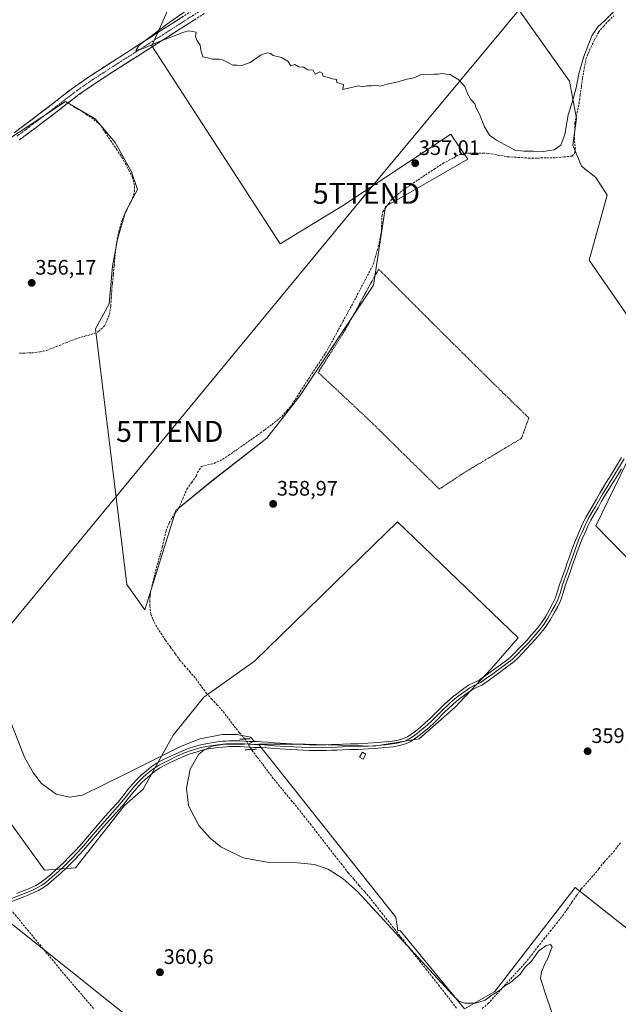
# Model space of a CAD drawing. Units: metres. Extents: x 601593 to 605075, y 4662082 to 4664445.
# Drawn here: x 603810 to 604096, y 4663209 to 4663679 of the extents above; entities that cross this region are included whole.
import ezdxf
from ezdxf.enums import TextEntityAlignment as Align

# ---------------------------------------------------------------- set-up
doc = ezdxf.new("R2010")
doc.units = ezdxf.units.M
doc.header["$MEASUREMENT"] = 0
for name, pattern in [('TRAZO_Y_PUNTO', [1, 0.5, -0.25, 0, -0.25]), ('TRAZOS', [0.75, 0.5, -0.25]), ('TRAZOS2', [0.375, 0.25, -0.125]), ('TRAZOSX2', [1.5, 1, -0.5])]:
    doc.linetypes.add(name, pattern=pattern)
doc.layers.get('0').update_dxf_attribs({"lineweight": 5})
for name, color, linetype, lineweight in [('Camino', 19, 'TRAZOSX2', 0), ('Camino Cxs', 19, 'Continuous', 0), ('Camino eje', 19, 'TRAZO_Y_PUNTO', 0), ('Carátula', 7, 'Continuous', 5), ('Corriente artificial lineal', 5, 'TRAZOSX2', 13), ('Corriente artificial lineal oculto', 135, 'TRAZO_Y_PUNTO', 13), ('Cultivos herbáceos CxS', 92, 'Continuous', 0), ('Cultivos leñosos CxS', 92, 'Continuous', 0), ('Curva de nivel normal', 36, 'Continuous', 0), ('Edificación ligera', 1, 'Continuous', 0), ('Edificación ligera Cxs', 1, 'Continuous', 0), ('Layer 0', 7, 'Continuous', 0), ('Puente lineal', 2, 'TRAZOS2', 0), ('Punto de cota en terreno', 7, 'Continuous', 0), ('Rótulo de punto de cota en terreno', 19, 'Continuous', 0), ('Tendido', 6, 'Continuous', 0), ('Torre de tendido puntual', 7, 'Continuous', 0), ('Valla', 19, 'TRAZOS', 0)]:
    doc.layers.add(name, color=color, linetype=linetype, lineweight=lineweight)
doc.styles.add('Arial', font='txt', dxfattribs={"height": 0.2})

# ---------------------------------------------------------------- blocks, each defined once
blk = doc.blocks.new('*U151')
at = {"layer": 'Cultivos herbáceos CxS', "color": 92, "linetype": 'Continuous', "lineweight": 0}
for points in [[(604126.2931, 4663224.1251, 359.7157), (604075.3353, 4663264.3895, 359.8271), (604037.0211, 4663214.7695, 360.1148), (604036.9591, 4663214.6891, 360.1172), (604022.4893, 4663206.5107, 360.2996), (603991.8035, 4663243.8313, 359.9231), (603990.6023, 4663243.6535, 359.996), (603989.7061, 4663250.2265, 359.8713), (603924.0367, 4663332.7583, 359.9414), (603946.4117, 4663332.7581, 359.6005), (603979.2215, 4663331.8947, 359.55), (604000.8073, 4663335.3481, 359.5307), (604017.9765, 4663350.5483, 359.5378), (604035.3443, 4663369.0217, 359.1885), (604048.1033, 4663383.5529, 359.1077), (603990.4461, 4663438.9603, 359.0061), (603979.1935, 4663427.9927, 359.0807), (603922.2355, 4663372.4765, 359.2767), (603898.0595, 4663355.2079, 359.86), (603883.3815, 4663337.0759, 360.0001), (603869.0571, 4663311.4059, 360.3079), (603860.0845, 4663303.4851, 360.443), (603836.7033, 4663273.7109, 360.5937), (603821.8241, 4663272.6481, 360.8186), (603771.8721, 4663341.7663, 360.3907)], [(603764.9101, 4663595.3433, 355.7394), (603831.8653, 4663639.5651, 356.0211), (603846.0063, 4663631.2719, 355.7463), (603855.5609, 4663620.0303, 355.8499), (603863.4299, 4663605.9787, 356.1971), (603866.2407, 4663597.5477, 356.3967), (603860.6199, 4663586.8685, 356.6494), (603856.6853, 4663573.9409, 356.8523), (603854.4371, 4663561.0135, 357.092), (603852.7511, 4663543.0273, 357.4772), (603846.2685, 4663531.0437, 357.4397), (603861.1731, 4663409.0973, 359.3995), (603869.8503, 4663396.8741, 359.5487), (603884.6471, 4663444.3265, 359.4785), (603901.8305, 4663458.4485, 359.4204), (603928.1033, 4663478.9385, 359.1943), (603943.7807, 4663499.0859, 358.8855), (603978.9895, 4663551.9439, 358.2301), (603984.8071, 4663589.5423, 357.7734), (604024.0925, 4663612.1463, 355.9689), (604017.0643, 4663622.3387, 355.9363), (604015.9033, 4663624.0223, 355.9274), (603964.2165, 4663589.8069, 357.8129), (603934.3691, 4663571.6075, 358.2772), (603873.2181, 4663666.2469, 355.1559), (603881.2717, 4663684.3595, 355.2456)], [(604000.1953, 4663751.5159, 352.9585), (604072.5597, 4663649.3523, 354.881), (604075.9651, 4663631.4739, 356.1285), (604074.2625, 4663618.7035, 355.8022), (604078.4283, 4663608.7119, 355.7145), (604085.2425, 4663603.3915, 356.1319), (604090.5775, 4663594.8505, 356.2222), (604082.0415, 4663563.8913, 356.694), (604122.5875, 4663505.1751, 357.7245), (604108.3823, 4663484.8529, 358.5221), (604085.1975, 4663437.0205, 358.8511), (604143.4203, 4663377.3189, 359.0686), (604165.9077, 4663373.8295, 358.8726), (604192.6815, 4663380.7565, 358.782), (604208.9707, 4663385.7503, 358.944), (604225.3857, 4663391.7763, 358.7152), (604264.8785, 4663429.6664, 358.1421), (604285.2446, 4663398.7754, 358.3625), (604298.467, 4663378.7199, 358.4318), (604331.6741, 4663342.0057, 358.5196), (604378.3757, 4663288.5591, 358.4968), (604412.1659, 4663242.7264, 358.7751), (604425.2259, 4663221.3335, 358.9282), (604426.5358, 4663181.3047, 359.4366)]]:
    blk.add_polyline3d(points, dxfattribs=at)
blk = doc.blocks.new('*U186')
at = {"layer": 'Curva de nivel normal', "color": 36, "linetype": 'Continuous', "lineweight": 0}
blk.add_polyline3d([(604065.15, 4663201.97, 360), (604061.74, 4663211.79, 360), (604058.8, 4663220.89, 360), (604059.25, 4663224.13, 360), (604060.97, 4663228.23, 360), (604062.26, 4663230.54, 360), (604063.06, 4663232.87, 360), (604064.3, 4663236.01, 360), (604063.62, 4663237.18, 360), (604061.45, 4663236.73, 360), (604057.9, 4663234.03, 360), (604054.47, 4663229.22, 360), (604051.47, 4663226.35, 360), (604049.01, 4663223.07, 360), (604044.45, 4663219.08, 360), (604041.78, 4663217.4, 360), (604039.24, 4663215.27, 360), (604035.12, 4663212.68, 360), (604032.29, 4663210.62, 360), (604027.69, 4663209.22, 360), (604022.64, 4663209.13, 360), (604019.78, 4663210.2, 360), (604016.72, 4663213.14, 360), (603971.39, 4663262.44, 360), (603964.52, 4663268.54, 360), (603957.31, 4663273.16, 360), (603950.77, 4663275.38, 360), (603942.8, 4663276.18, 360), (603928.28, 4663276.42, 360), (603916.75, 4663278.62, 360), (603906.09, 4663283.82, 360), (603900.94, 4663287.91, 360), (603895.64, 4663293.94, 360), (603890.66, 4663303.59, 360), (603889.77, 4663311.8, 360), (603891.5, 4663320.95, 360), (603895.42, 4663327.81, 360), (603898.2, 4663330.19, 360), (603901.95, 4663331.91, 360), (603906.83, 4663332.74, 360), (603917.48, 4663332.8, 360), (603919.45, 4663333.01, 360), (603922, 4663334.19, 360), (603920.23, 4663336.15, 360), (603913.89, 4663337.43, 360), (603906.7, 4663337.38, 360), (603896.31, 4663335.37, 360), (603886.85, 4663331.78, 360), (603860.07, 4663318.3, 360), (603840.02, 4663308.45, 360), (603834.03, 4663307.56, 360), (603827.46, 4663308.9, 360), (603820.48, 4663314.04, 360), (603816.63, 4663319.01, 360), (603812.36, 4663326.65, 360), (603804.16, 4663347.31, 360)], dxfattribs=at)
blk = doc.blocks.new('5PATER')
at = {"layer": 'Carátula', "linetype": 'Continuous', "lineweight": 5}
h = blk.add_hatch(color=250, dxfattribs=at)
edge = h.paths.add_edge_path()
edge.add_ellipse((0, 0.01), major_axis=(-1.33, -1.34), ratio=0.999422, start_angle=0, end_angle=360)
blk = doc.blocks.new('5TTEND')
blk.add_text('5TTEND', height=10).set_placement((0, 0), align=Align.MIDDLE_CENTER)

msp = doc.modelspace()

# ---------------------------------------------------------------- linework, layer by layer
at = {"layer": 'Camino', "color": 19, "linetype": 'TRAZOSX2', "lineweight": 0}
for points in [[(603807.42, 4663624.7), (603823.14, 4663636.52), (603829.55, 4663641.51), (603835.99, 4663646.46), (603843.32, 4663651.54), (603850.81, 4663656.39), (603861.13, 4663662.99), (603871.46, 4663669.59), (603883.66, 4663677.36), (603895.85, 4663685.13)], [(603898.14, 4663681.56), (603885.94, 4663673.78), (603873.75, 4663666.01), (603863.42, 4663659.42), (603853.11, 4663652.82), (603845.69, 4663648.02), (603838.5, 4663643.03), (603832.15, 4663638.15), (603825.72, 4663633.15), (603817.83, 4663627.22), (603809.99, 4663621.32)]]:
    msp.add_lwpolyline(points, dxfattribs=at)
at = {"layer": 'Camino Cxs', "color": 19, "linetype": 'Continuous', "lineweight": 0}
for points in [[(603807.42, 4663624.7, 355.64), (603811.35, 4663627.66, 355.69), (603815.28, 4663630.61, 355.77), (603819.21, 4663633.57, 355.81), (603823.14, 4663636.52, 355.88), (603826.35, 4663639.02, 355.92), (603829.55, 4663641.51, 355.93), (603832.77, 4663643.99, 355.91), (603835.99, 4663646.46, 355.87), (603839.66, 4663649, 355.69), (603843.32, 4663651.54, 355.58), (603847.07, 4663653.97, 355.44), (603850.81, 4663656.39, 355.41), (603854.25, 4663658.59, 355.28), (603857.69, 4663660.79, 355.31), (603861.13, 4663662.99, 355.1), (603864.57, 4663665.19, 355.16), (603868.02, 4663667.39, 355.14), (603871.46, 4663669.59, 354.99), (603875.53, 4663672.18, 354.88), (603879.59, 4663674.77, 354.81), (603883.66, 4663677.36, 354.74), (603887.72, 4663679.95, 354.76)], [(603894.07, 4663678.97, 354.63), (603890.01, 4663676.37, 354.69), (603885.94, 4663673.78, 354.78), (603881.88, 4663671.19, 354.85), (603877.81, 4663668.6, 354.92), (603873.75, 4663666.01, 355.02), (603870.31, 4663663.81, 355.13), (603866.86, 4663661.62, 355.16), (603863.42, 4663659.42, 355.24), (603859.98, 4663657.22, 355.28), (603856.55, 4663655.02, 355.36), (603853.11, 4663652.82, 355.4), (603849.4, 4663650.42, 355.49), (603845.69, 4663648.02, 355.57), (603842.1, 4663645.53, 355.68), (603838.5, 4663643.03, 355.82), (603835.33, 4663640.59, 355.87), (603832.15, 4663638.15, 355.99), (603828.94, 4663635.65, 355.91), (603825.72, 4663633.15, 355.88), (603821.78, 4663630.19, 355.82), (603817.83, 4663627.22, 355.78), (603813.91, 4663624.27, 355.76), (603809.99, 4663621.32, 355.68)]]:
    msp.add_polyline3d(points, dxfattribs=at)
at = {"layer": 'Camino eje', "color": 19, "linetype": 'TRAZO_Y_PUNTO', "lineweight": 0}
msp.add_lwpolyline([(603808.71, 4663623.01), (603824.43, 4663634.84), (603830.85, 4663639.83), (603837.25, 4663644.75), (603844.51, 4663649.78), (603851.96, 4663654.61), (603862.28, 4663661.21), (603897, 4663683.35)], dxfattribs=at)
at = {"layer": 'Corriente artificial lineal', "color": 5, "linetype": 'TRAZOSX2', "lineweight": 13}
for points in [[(603917.67, 4663335.31, 359.92), (603914.98, 4663338.26, 359.86), (603912.31, 4663341.73, 359.75), (603909.64, 4663345.21, 359.76), (603906.97, 4663348.68, 359.63), (603904.42, 4663351.47, 359.74), (603901.87, 4663354.27, 359.67), (603899.32, 4663357.06, 359.69), (603896.56, 4663360.79, 359.61), (603893.8, 4663364.52, 359.6), (603891.43, 4663367.24, 359.57), (603889.07, 4663369.96, 359.56), (603886.7, 4663372.68, 359.56), (603884.35, 4663375.95, 359.54), (603882.01, 4663379.21, 359.62), (603879.66, 4663382.48, 359.56), (603877.2, 4663386.28, 359.54), (603874.73, 4663390.07, 359.48), (603873.7, 4663392.47, 359.45), (603872.66, 4663394.87, 359.45), (603872.18, 4663398.79, 359.47), (603872.17, 4663400.9, 359.5), (603872.31, 4663403.59, 359.53), (603872.84, 4663406.71, 359.56), (603873.88, 4663411.1, 359.56), (603874.92, 4663415.49, 359.58), (603875.99, 4663419.28, 359.57), (603877.07, 4663423.06, 359.52), (603878.14, 4663426.85, 359.54), (603879.04, 4663430.74, 359.53), (603879.93, 4663434.63, 359.51), (603881.45, 4663438.45, 359.54), (603882.78, 4663440.84, 359.59), (603884.36, 4663443.15, 359.59), (603885.93, 4663445.46, 359.54), (603887.93, 4663449.99, 359.56), (603889.93, 4663454.52, 359.6), (603892.12, 4663457.63, 359.5), (603894.3, 4663460.74, 359.47), (603894.94, 4663462.53, 359.45), (603896.86, 4663465.41, 359.4), (603898.28, 4663465.86, 359.44), (603902.86, 4663466.77, 359.49), (603906.89, 4663468.77, 359.36), (603909.74, 4663470.61, 359.36), (603913.23, 4663473.06, 359.34), (603916.72, 4663475.5, 359.36), (603920.2, 4663477.95, 359.31), (603923.69, 4663480.39, 359.28), (603927.12, 4663482.94, 359.26), (603930.55, 4663485.48, 359.27), (603932.87, 4663487.35, 359.32), (603935.18, 4663489.22, 359.41), (603937.56, 4663491.97, 359.2), (603939.26, 4663493.65, 359.03), (603941.64, 4663497.34, 358.93), (603944.01, 4663501.03, 358.93), (603946.39, 4663504.72, 358.88), (603948.76, 4663508.41, 358.94), (603951.2, 4663512.08, 358.88), (603953.65, 4663515.76, 358.87), (603956.09, 4663519.43, 358.86), (603958.16, 4663523.2, 358.85), (603960.23, 4663526.97, 358.73), (603962.3, 4663530.74, 358.67), (603964.36, 4663534.51, 358.67), (603966.43, 4663538.28, 358.55), (603968.5, 4663542.05, 358.55), (603970.58, 4663545.98, 358.45), (603972.66, 4663549.92, 358.37), (603974.73, 4663553.85, 358.42), (603976.81, 4663557.79, 358.35), (603978.89, 4663561.72, 358.19), (603979.83, 4663565.13, 358.1), (603980.78, 4663568.55, 357.99), (603981.72, 4663571.96, 357.92), (603982.15, 4663574.2, 357.91), (603982.81, 4663578.12, 357.87), (603982.93, 4663581.46, 357.84), (603983.05, 4663584.79, 357.8), (603983.54, 4663586.87, 357.77), (603984.84, 4663588.93, 357.75), (603986.32, 4663590.97, 357.68), (603987.8, 4663593, 357.59), (603990.5, 4663595.21, 357.53), (603993.19, 4663597.41, 357.42), (603996.74, 4663599.81, 357.3), (604000.3, 4663602.2, 357.03), (604003.85, 4663604.6, 356.89), (604007.97, 4663607.3, 356.74), (604012.09, 4663609.99, 356.46), (604016, 4663612.07, 356.32), (604019.9, 4663614.15, 356.04), (604022.46, 4663614.74, 355.89), (604024.62, 4663614.95, 355.81), (604027.98, 4663614.98, 355.72), (604031.34, 4663615, 355.66), (604033.78, 4663614.81, 355.59), (604038.41, 4663614.03, 355.54), (604043.03, 4663613.25, 355.54), (604046.37, 4663613.03, 355.48), (604049.71, 4663612.82, 355.4), (604053.05, 4663612.6, 355.35), (604057.36, 4663612.63, 355.34), (604061.68, 4663612.66, 355.45), (604065.99, 4663612.69, 355.39), (604069.95, 4663613.13, 355.35), (604073.9, 4663613.57, 355.39), (604075.02, 4663614.66, 355.42), (604075.26, 4663615.35, 355.43), (604075.4, 4663616.74, 355.44), (604075, 4663621.49, 355.43), (604075.12, 4663625.45, 355.44), (604075.24, 4663629.4, 355.41), (604076.21, 4663634.03, 355.51), (604077.18, 4663638.66, 355.48), (604077.74, 4663642.69, 355.41), (604078.3, 4663646.73, 355.37), (604078.86, 4663650.76, 355.28), (604079.68, 4663655.29, 355.2), (604080.5, 4663659.81, 355.17), (604081.64, 4663662.62, 355.14), (604082.78, 4663665.43, 355.21), (604084.64, 4663669.06, 355.35), (604086.49, 4663672.68, 355.32), (604088.88, 4663675.4, 355.21), (604091.27, 4663678.12, 355.21), (604093.79, 4663680.53, 355.19)], [(603809.91, 4663519.53, 357.49), (603812.79, 4663519.55, 357.54), (603815.67, 4663519.56, 357.43), (603819.82, 4663520.09, 357.42), (603822.92, 4663520.77, 357.4), (603827.47, 4663522.59, 357.31), (603832.03, 4663524.41, 357.51), (603836.58, 4663526.23, 357.52), (603841.11, 4663527.55, 357.32), (603845.64, 4663528.87, 357.22), (603847.75, 4663529.85, 357.24), (603850.6, 4663532.58, 357.23), (603851.75, 4663535.23, 357.17), (603852.9, 4663537.88, 357.17), (603853.53, 4663542.04, 357.15), (603853.76, 4663545.45, 357.1), (603853.98, 4663548.85, 357.05), (603854.37, 4663552.98, 357.03), (603854.76, 4663557.11, 356.99), (603855.16, 4663561.23, 356.89), (603855.55, 4663565.36, 356.78), (603855.94, 4663569.49, 356.73), (603856.42, 4663572.6, 356.71), (603856.9, 4663575.7, 356.62), (603857.9, 4663579.35, 356.54), (603858.9, 4663583, 356.52), (603859.97, 4663585.36, 356.49), (603861.03, 4663587.72, 356.42), (603862.51, 4663590.57, 356.37), (603863.98, 4663593.42, 356.34), (603864.84, 4663596.57, 356.28), (603864.86, 4663599.69, 356.19), (603863.93, 4663603.35, 356.04), (603862.38, 4663606.34, 356.03), (603860.84, 4663609.34, 356), (603859.29, 4663612.33, 355.88), (603856.58, 4663616.37, 355.93), (603853.87, 4663620.4, 355.83), (603851.15, 4663624.44, 355.89), (603848.44, 4663628.47, 355.75), (603845.11, 4663631.26, 355.7), (603842.3, 4663633.14, 355.78), (603839.48, 4663635.02, 355.75), (603836.58, 4663636.65, 355.78), (603834.68, 4663637.99, 355.87)], [(604018.66, 4663206.77, 360.17), (604016.49, 4663209.7, 360.14), (604013.49, 4663213.52, 360.08), (604010.48, 4663217.33, 360.06), (604007.48, 4663221.15, 360.11), (604004.47, 4663224.96, 360.08), (604001.47, 4663228.78, 360.05), (603998.46, 4663232.59, 360), (603995.46, 4663236.41, 359.97), (603992.45, 4663240.22, 359.98), (603989.45, 4663244.04, 359.98), (603986.44, 4663247.85, 359.95), (603983.44, 4663251.67, 359.94), (603980.43, 4663255.48, 359.91), (603977.43, 4663259.3, 359.91), (603974.82, 4663262.33, 359.89), (603972.2, 4663265.36, 359.89), (603969.59, 4663268.38, 359.88), (603966.97, 4663271.41, 359.89), (603964.01, 4663275.22, 359.92), (603961.04, 4663279.02, 359.86), (603958.08, 4663282.83, 359.85), (603955.12, 4663286.64, 359.84), (603952.15, 4663290.44, 359.82), (603949.19, 4663294.25, 359.78), (603946.22, 4663298.05, 359.72), (603943.26, 4663301.86, 359.75), (603940.23, 4663305.52, 359.75), (603937.2, 4663309.18, 359.76), (603934.17, 4663312.84, 359.77), (603931.14, 4663316.5, 359.77), (603928.54, 4663319.95, 359.74), (603925.93, 4663323.39, 359.73), (603923.33, 4663326.84, 359.77), (603920.73, 4663330.28, 359.84)], [(604030.98, 4663206.65, 360.15), (604033.69, 4663208.94, 360.11), (604036.65, 4663212.18, 360.06), (604039.61, 4663215.42, 360), (604042.57, 4663218.66, 359.94), (604045.53, 4663221.89, 359.95), (604048.49, 4663225.13, 359.94), (604051.45, 4663228.37, 359.83), (604054.44, 4663232.15, 359.9), (604057.43, 4663235.92, 359.89), (604060.43, 4663239.7, 359.88), (604063.42, 4663243.48, 359.84), (604066.41, 4663247.25, 359.75), (604069.4, 4663251.03, 359.79), (604071.61, 4663254.2, 359.72), (604073.82, 4663257.37, 359.75), (604076.03, 4663260.54, 359.77), (604078.24, 4663263.71, 359.68), (604081.16, 4663266.95, 359.61), (604084.08, 4663270.18, 359.65), (604086.62, 4663273.37, 359.77), (604089.16, 4663276.55, 359.62), (604091.41, 4663279.01, 359.51), (604093.65, 4663281.46, 359.54), (604095.41, 4663283.75, 359.5), (604097.17, 4663286.04, 359.47)], [(603804.86, 4663254.93, 360.76), (603807.81, 4663251.37, 360.71), (603810.76, 4663247.81, 360.74), (603813.71, 4663244.25, 360.76), (603816.66, 4663240.69, 360.78), (603819.6, 4663237.12, 360.8), (603822.55, 4663233.56, 360.79), (603825.5, 4663230, 360.79), (603828.45, 4663226.44, 360.8), (603831.4, 4663222.88, 360.75), (603834.23, 4663219.59, 360.79), (603837.05, 4663216.3, 360.8), (603839.88, 4663213.01, 360.79), (603842.71, 4663209.72, 360.79), (603845.53, 4663206.43, 360.78)]]:
    msp.add_polyline3d(points, dxfattribs=at)
at = {"layer": 'Corriente artificial lineal oculto', "color": 135, "linetype": 'TRAZO_Y_PUNTO', "lineweight": 13}
msp.add_polyline3d([(603920.73, 4663330.28, 359.84), (603919.2, 4663332.79, 359.98), (603917.67, 4663335.31, 359.93), (603917.67, 4663335.31, 359.92)], dxfattribs=at)
at = {"layer": 'Cultivos herbáceos CxS', "color": 92, "linetype": 'Continuous', "lineweight": 0}
for points in [[(604060.23, 4663789.66, 353.62), (604000.2, 4663751.52, 352.96), (604072.56, 4663649.35, 354.88), (604075.97, 4663631.47, 356.13), (604074.26, 4663618.7, 355.8), (604078.43, 4663608.71, 355.71), (604085.24, 4663603.39, 356.13), (604090.58, 4663594.85, 356.22), (604082.04, 4663563.89, 356.69), (604122.59, 4663505.18, 357.72), (604108.38, 4663484.85, 358.52), (604085.2, 4663437.02, 358.85), (604143.42, 4663377.32, 359.07), (604165.91, 4663373.83, 358.87), (604192.68, 4663380.76, 358.78), (604208.97, 4663385.75, 358.94)], [(603764.91, 4663595.34, 355.74), (603831.87, 4663639.57, 356.02), (603846.01, 4663631.27, 355.75), (603855.56, 4663620.03, 355.85), (603863.43, 4663605.98, 356.2), (603866.24, 4663597.55, 356.4), (603860.62, 4663586.87, 356.65), (603856.69, 4663573.94, 356.85), (603854.44, 4663561.01, 357.09), (603852.75, 4663543.03, 357.48), (603846.27, 4663531.04, 357.44), (603861.17, 4663409.1, 359.4), (603869.85, 4663396.87, 359.55), (603884.65, 4663444.33, 359.48), (603901.83, 4663458.45, 359.42), (603928.1, 4663478.94, 359.19), (603943.78, 4663499.09, 358.89), (603978.99, 4663551.94, 358.23), (603984.81, 4663589.54, 357.77), (604024.09, 4663612.15, 355.97), (604017.06, 4663622.34, 355.94), (604015.9, 4663624.02, 355.93), (603964.22, 4663589.81, 357.81), (603934.37, 4663571.61, 358.28), (603873.22, 4663666.25, 355.16), (603881.27, 4663684.36, 355.25)], [(604126.29, 4663224.13, 359.72), (604075.34, 4663264.39, 359.83), (604037.02, 4663214.77, 360.11), (604036.96, 4663214.69, 360.12), (604022.49, 4663206.51, 360.3), (603991.8, 4663243.83, 359.92), (603990.6, 4663243.65, 360), (603989.71, 4663250.23, 359.87), (603924.04, 4663332.76, 359.94), (603946.41, 4663332.76, 359.6), (603979.22, 4663331.89, 359.55), (604000.81, 4663335.35, 359.53), (604017.98, 4663350.55, 359.54), (604035.34, 4663369.02, 359.19), (604048.1, 4663383.55, 359.11), (603990.45, 4663438.96, 359.01), (603979.19, 4663427.99, 359.08), (603922.24, 4663372.48, 359.28), (603898.06, 4663355.21, 359.86), (603883.38, 4663337.08, 360), (603869.06, 4663311.41, 360.31), (603860.08, 4663303.49, 360.44), (603836.7, 4663273.71, 360.59), (603821.82, 4663272.65, 360.82), (603771.87, 4663341.77, 360.39)]]:
    msp.add_polyline3d(points, dxfattribs=at)
at = {"layer": 'Cultivos leñosos CxS', "color": 92, "linetype": 'Continuous', "lineweight": 0}
for points in [[(604060.23, 4663789.66, 353.62), (604000.2, 4663751.52, 352.96), (604072.56, 4663649.35, 354.88), (604075.97, 4663631.47, 356.13), (604074.26, 4663618.7, 355.8), (604078.43, 4663608.71, 355.71), (604085.24, 4663603.39, 356.13), (604090.58, 4663594.85, 356.22), (604082.04, 4663563.89, 356.69), (604122.59, 4663505.18, 357.72), (604108.38, 4663484.85, 358.52), (604085.2, 4663437.02, 358.85), (604143.42, 4663377.32, 359.07), (604165.91, 4663373.83, 358.87), (604192.68, 4663380.76, 358.78), (604208.97, 4663385.75, 358.94)], [(604122.59, 4663505.18, 357.72), (604082.04, 4663563.89, 356.69), (604090.58, 4663594.85, 356.22), (604085.24, 4663603.39, 356.13), (604078.43, 4663608.71, 355.71), (604074.26, 4663618.7, 355.8), (604075.97, 4663631.47, 356.13), (604072.56, 4663649.35, 354.88), (604000.2, 4663751.52, 352.96)], [(603881.27, 4663684.36, 355.25), (603873.22, 4663666.25, 355.16), (603934.37, 4663571.61, 358.28), (603964.22, 4663589.81, 357.81), (604015.9, 4663624.02, 355.93), (604017.06, 4663622.34, 355.94), (604024.09, 4663612.15, 355.97), (603984.81, 4663589.54, 357.77), (603978.99, 4663551.94, 358.23), (603943.78, 4663499.09, 358.89), (603928.1, 4663478.94, 359.19), (603901.83, 4663458.45, 359.42), (603884.65, 4663444.33, 359.48), (603869.85, 4663396.87, 359.55), (603869.85, 4663396.87, 359.55), (603861.17, 4663409.1, 359.4), (603846.27, 4663531.04, 357.44), (603852.75, 4663543.03, 357.48), (603854.44, 4663561.01, 357.09), (603856.69, 4663573.94, 356.85), (603860.62, 4663586.87, 356.65), (603866.24, 4663597.55, 356.4), (603863.43, 4663605.98, 356.2), (603855.56, 4663620.03, 355.85), (603846.01, 4663631.27, 355.75), (603831.87, 4663639.57, 356.02), (603764.91, 4663595.34, 355.74)], [(603764.91, 4663595.34, 355.74), (603831.87, 4663639.57, 356.02), (603846.01, 4663631.27, 355.75), (603855.56, 4663620.03, 355.85), (603863.43, 4663605.98, 356.2), (603866.24, 4663597.55, 356.4), (603860.62, 4663586.87, 356.65), (603856.69, 4663573.94, 356.85), (603854.44, 4663561.01, 357.09), (603852.75, 4663543.03, 357.48), (603846.27, 4663531.04, 357.44), (603861.17, 4663409.1, 359.4), (603869.85, 4663396.87, 359.55), (603884.65, 4663444.33, 359.48), (603901.83, 4663458.45, 359.42), (603928.1, 4663478.94, 359.19), (603943.78, 4663499.09, 358.89), (603978.99, 4663551.94, 358.23), (603984.81, 4663589.54, 357.77), (604024.09, 4663612.15, 355.97), (604017.06, 4663622.34, 355.94), (604015.9, 4663624.02, 355.93), (603964.22, 4663589.81, 357.81), (603934.37, 4663571.61, 358.28), (603873.22, 4663666.25, 355.16), (603881.27, 4663684.36, 355.25)], [(604143.42, 4663377.32, 359.07), (604085.2, 4663437.02, 358.85), (604108.38, 4663484.85, 358.52)], [(603771.87, 4663341.77, 360.39), (603821.82, 4663272.65, 360.82), (603836.7, 4663273.71, 360.59), (603860.08, 4663303.49, 360.44), (603869.06, 4663311.41, 360.31), (603883.38, 4663337.08, 360), (603898.06, 4663355.21, 359.86), (603922.24, 4663372.48, 359.28), (603979.19, 4663427.99, 359.08), (603990.45, 4663438.96, 359.01), (604048.1, 4663383.55, 359.11), (604035.34, 4663369.02, 359.19), (604017.98, 4663350.55, 359.54), (604000.81, 4663335.35, 359.53), (603979.22, 4663331.89, 359.55), (603946.41, 4663332.76, 359.6), (603924.04, 4663332.76, 359.94), (603989.71, 4663250.23, 359.87), (603990.6, 4663243.65, 360), (603991.8, 4663243.83, 359.92), (604022.49, 4663206.51, 360.3), (604036.96, 4663214.69, 360.12), (604037.02, 4663214.77, 360.11), (604075.34, 4663264.39, 359.83), (604126.29, 4663224.13, 359.72)], [(604126.29, 4663224.13, 359.72), (604075.34, 4663264.39, 359.83), (604037.02, 4663214.77, 360.11), (604036.96, 4663214.69, 360.12), (604022.49, 4663206.51, 360.3), (603991.8, 4663243.83, 359.92), (603990.6, 4663243.65, 360), (603989.71, 4663250.23, 359.87), (603924.04, 4663332.76, 359.94), (603946.41, 4663332.76, 359.6), (603979.22, 4663331.89, 359.55), (604000.81, 4663335.35, 359.53), (604017.98, 4663350.55, 359.54), (604035.34, 4663369.02, 359.19), (604048.1, 4663383.55, 359.11), (603990.45, 4663438.96, 359.01), (603979.19, 4663427.99, 359.08), (603922.24, 4663372.48, 359.28), (603898.06, 4663355.21, 359.86), (603883.38, 4663337.08, 360), (603869.06, 4663311.41, 360.31), (603860.08, 4663303.49, 360.44), (603836.7, 4663273.71, 360.59), (603821.82, 4663272.65, 360.82), (603771.87, 4663341.77, 360.39)]]:
    msp.add_polyline3d(points, dxfattribs=at)
at = {"layer": 'Curva de nivel normal', "color": 36, "linetype": 'Continuous', "lineweight": 0}
msp.add_polyline3d([(603912.95, 4663699.46, 355), (603880.14, 4663676.43, 355), (603867, 4663666.37, 355), (603865.57, 4663663.98, 355), (603869.04, 4663664.84, 355), (603877.14, 4663668.45, 355), (603883.5, 4663670.76, 355), (603887.78, 4663672.5, 355), (603890.82, 4663673.31, 355), (603894.27, 4663672.76, 355), (603894, 4663670.68, 355), (603894.61, 4663668.82, 355), (603896.2, 4663666.57, 355), (603896.54, 4663664.07, 355), (603897.55, 4663660.87, 355), (603899.72, 4663660.46, 355), (603902.13, 4663659.88, 355), (603905.32, 4663659.89, 355), (603906.83, 4663659.44, 355), (603909.75, 4663658.1, 355), (603911.8, 4663656.94, 355), (603913.8, 4663656.94, 355), (603916.13, 4663656.78, 355), (603920.13, 4663658.21, 355), (603925.44, 4663661.81, 355), (603928.4, 4663662.78, 355), (603929.8, 4663662.49, 355), (603931.07, 4663661.49, 355), (603935.06, 4663660.58, 355), (603938.12, 4663658.81, 355), (603939.52, 4663656.71, 355), (603941.5, 4663657.2, 355), (603943.41, 4663656.1, 355), (603945.6, 4663655.95, 355), (603947.67, 4663654.69, 355), (603950.21, 4663654.56, 355), (603951.23, 4663652.58, 355), (603953.41, 4663653.76, 355), (603954.43, 4663653.12, 355), (603954.94, 4663651.63, 355), (603956.9, 4663651.27, 355), (603959.41, 4663650.44, 355), (603961.33, 4663650.1, 355), (603961.52, 4663648.74, 355), (603964.77, 4663647.72, 355), (603964.36, 4663645.27, 355), (603971.83, 4663647.07, 355), (603973.85, 4663646.68, 355), (603975.84, 4663647.06, 355), (603978.12, 4663647.12, 355), (603979.71, 4663647.41, 355), (603980.79, 4663647.32, 355), (603982.23, 4663646.93, 355), (603985.54, 4663647.91, 355), (603990.06, 4663648.79, 355), (603995.12, 4663650.26, 355), (603998.24, 4663650.97, 355), (604002.23, 4663652.6, 355), (604005.49, 4663652.53, 355), (604008.03, 4663652.73, 355), (604009.86, 4663652.69, 355), (604011.79, 4663653, 355), (604013.79, 4663652.68, 355), (604015.61, 4663652.57, 355), (604017.06, 4663651.49, 355), (604019.85, 4663649.97, 355), (604022.7, 4663646.75, 355), (604023.68, 4663643.8, 355), (604025.53, 4663640.56, 355), (604027.41, 4663638.44, 355), (604028.06, 4663636.49, 355), (604029.59, 4663633.55, 355), (604032.08, 4663627.52, 355), (604034.48, 4663623.53, 355), (604037.71, 4663621.09, 355), (604043.7, 4663618.04, 355), (604046.49, 4663616.43, 355), (604050.8, 4663615.82, 355), (604055.4, 4663615.93, 355), (604060.06, 4663615.68, 355), (604065.25, 4663616.51, 355), (604068.46, 4663618.79, 355), (604070.42, 4663623.84, 355), (604071.98, 4663633.24, 355), (604073.87, 4663639.18, 355), (604075.89, 4663646.16, 355), (604077.11, 4663652.82, 355), (604079.54, 4663661.16, 355), (604083.26, 4663670.94, 355), (604086.09, 4663675.27, 355), (604089.45, 4663678.24, 355), (604094.26, 4663683.05, 355)], dxfattribs=at)
at = {"layer": 'Edificación ligera', "color": 1, "linetype": 'Continuous', "lineweight": 0}
msp.add_polyline3d([(603975.35, 4663328.03, 359.55), (603974.01, 4663325.72, 359.55), (603972.35, 4663326.69, 359.55), (603973.69, 4663329, 359.54), (603975.35, 4663328.03, 359.55)], dxfattribs=at)
at = {"layer": 'Edificación ligera Cxs', "color": 1, "linetype": 'Continuous', "lineweight": 0}
msp.add_polyline3d([(603975.35, 4663328.03, 359.55), (603974.01, 4663325.72, 359.55), (603972.35, 4663326.69, 359.55), (603973.69, 4663329, 359.54), (603975.35, 4663328.03, 359.55)], close=True, dxfattribs=at)
at = {"layer": 'Layer 0', "linetype": 'Continuous', "lineweight": 0}
for points in [[(603806.11, 4663259.13), (603810.22, 4663260.71), (603813.94, 4663262.21), (603816.21, 4663263.19), (603818.42, 4663264.22), (603820.59, 4663265.48), (603822.62, 4663266.98), (603825.62, 4663269.49), (603828.55, 4663272.11), (603831.76, 4663275.11), (603834.87, 4663278.18), (603837.82, 4663281.28), (603840.67, 4663284.47), (603846.15, 4663290.86), (603851.94, 4663297.52), (603857.87, 4663304.13), (603860.34, 4663307.16), (603862.81, 4663310.26), (603864.92, 4663312.77), (603867.13, 4663315.23), (603869.15, 4663317.16), (603871.26, 4663318.94), (603873.69, 4663320.92), (603876.33, 4663322.7), (603879.01, 4663324.11), (603881.68, 4663325.4), (603884.81, 4663326.87), (603888, 4663328.29), (603890.91, 4663329.43), (603893.87, 4663330.39), (603896.93, 4663331.22), (603900.03, 4663331.88), (603903.51, 4663332.42), (603906.99, 4663332.82), (603908.52, 4663332.96), (603910.05, 4663333.04), (603911, 4663333.05), (603911.9, 4663333.05), (603914.27, 4663333.02), (603917.33, 4663332.91), (603919.57, 4663332.81), (603921.91, 4663332.68), (603925.24, 4663332.64), (603931.52, 4663332.09), (603937.07, 4663331.78), (603948.31, 4663331.21), (603953.95, 4663331.1), (603959.09, 4663331.26), (603964.28, 4663331.47), (603971.82, 4663331.67), (603976.43, 4663331.92), (603981.03, 4663332.26), (603984.62, 4663332.57), (603988.17, 4663332.96), (603991.07, 4663333.48), (603993.88, 4663334.31), (603994.79, 4663334.7), (603995.87, 4663335.16), (603997.7, 4663336.29), (603999.92, 4663337.98), (604002.12, 4663339.78), (604004.66, 4663341.89), (604007.09, 4663344.05), (604010.72, 4663347.85), (604015.66, 4663352.54), (604017.81, 4663354.47), (604019.44, 4663355.67), (604021.07, 4663356.83), (604025.07, 4663359.77), (604027.68, 4663361.07), (604030.12, 4663362.24), (604033.07, 4663364.25), (604036.05, 4663366.38), (604042.9, 4663371.43), (604045.19, 4663373.24), (604047.13, 4663375.07), (604051.15, 4663379.23), (604053.23, 4663381.43), (604055.27, 4663383.75), (604058.88, 4663388.01), (604060.38, 4663389.92), (604062.32, 4663392.96), (604064.11, 4663396.18), (604065.78, 4663399.15), (604067.22, 4663402.12), (604068.27, 4663405.43), (604069.28, 4663408.9), (604073.38, 4663420.38), (604076.23, 4663428.41), (604077.48, 4663431.43), (604078.81, 4663434.36), (604080.14, 4663437.41), (604081.63, 4663440.44), (604083.35, 4663443.42), (604085.07, 4663446.33), (604088.26, 4663451.92), (604091.07, 4663456.47), (604093.89, 4663460.97), (604098.67, 4663469.01)], [(603808.47, 4663261.47), (603810.95, 4663262.48), (603813.41, 4663263.47), (603815.65, 4663264.43), (603817.79, 4663265.43), (603819.84, 4663266.62), (603821.77, 4663268.05), (603824.72, 4663270.52), (603827.62, 4663273.12), (603830.81, 4663276.09), (603833.89, 4663279.13), (603836.81, 4663282.2), (603839.64, 4663285.37), (603842.37, 4663288.55), (603845.12, 4663291.75), (603848.01, 4663295.08), (603850.92, 4663298.42), (603853.9, 4663301.75), (603856.83, 4663305.02), (603859.27, 4663308.02), (603861.75, 4663311.12), (603863.88, 4663313.66), (603866.15, 4663316.18), (603868.24, 4663318.18), (603870.39, 4663319.99), (603872.87, 4663322.01), (603875.62, 4663323.87), (603878.39, 4663325.33), (603881.09, 4663326.63), (603884.24, 4663328.11), (603887.47, 4663329.55), (603890.45, 4663330.71), (603893.48, 4663331.7), (603896.61, 4663332.55), (603899.78, 4663333.22), (603903.32, 4663333.77), (603906.85, 4663334.18), (603908.42, 4663334.32), (603910.01, 4663334.4), (603911.9, 4663334.42), (603913.51, 4663334.4), (603915.12, 4663334.36), (603917.38, 4663334.27), (603919.64, 4663334.17), (603921.95, 4663334.04), (603923.54, 4663334.02), (603925.3, 4663334), (603928.53, 4663333.72), (603931.62, 4663333.45), (603937.14, 4663333.14), (603942.7, 4663332.86), (603948.35, 4663332.57), (603953.94, 4663332.47), (603959.04, 4663332.62), (603964.23, 4663332.83), (603971.76, 4663333.03), (603976.34, 4663333.28), (603980.92, 4663333.62), (603984.49, 4663333.93), (603987.97, 4663334.31), (603990.75, 4663334.81), (603993.42, 4663335.6), (603995.24, 4663336.37), (603996.92, 4663337.41), (603999.07, 4663339.05), (604001.25, 4663340.83), (604003.76, 4663342.93), (604006.14, 4663345.03), (604007.89, 4663346.85), (604009.75, 4663348.81), (604011.39, 4663350.37), (604012.97, 4663351.87), (604017, 4663355.57), (604018.64, 4663356.77), (604020.27, 4663357.94), (604022.21, 4663359.36), (604024.35, 4663360.94), (604027.08, 4663362.3), (604029.43, 4663363.42), (604032.28, 4663365.37), (604035.25, 4663367.49), (604037.46, 4663369.11), (604039.69, 4663370.76), (604042.07, 4663372.51), (604044.29, 4663374.27), (604046.16, 4663376.04), (604048.03, 4663377.99), (604050.16, 4663380.18), (604052.22, 4663382.35), (604054.23, 4663384.64), (604056.23, 4663386.99), (604057.82, 4663388.87), (604059.26, 4663390.71), (604061.14, 4663393.66), (604062.91, 4663396.85), (604064.57, 4663399.78), (604065.95, 4663402.62), (604066.96, 4663405.83), (604067.98, 4663409.32), (604069.25, 4663412.88), (604070.5, 4663416.37), (604071.56, 4663419.35), (604072.62, 4663422.32), (604073.77, 4663425.58), (604074.95, 4663428.9), (604076.22, 4663431.97), (604077.56, 4663434.91), (604078.9, 4663437.98), (604080.42, 4663441.08), (604082.17, 4663444.11), (604083.88, 4663447.01), (604085.46, 4663449.79), (604087.08, 4663452.62), (604089.91, 4663457.19), (604092.72, 4663461.68), (604095.1, 4663465.67), (604097.5, 4663469.72)], [(604097.45, 4663464.27), (604095.06, 4663460.26), (604092.23, 4663455.75), (604089.43, 4663451.22), (604087.83, 4663448.44), (604086.25, 4663445.64), (604084.52, 4663442.73), (604082.83, 4663439.8), (604081.38, 4663436.83), (604080.06, 4663433.8), (604078.73, 4663430.88), (604077.5, 4663427.92), (604076.35, 4663424.67), (604075.2, 4663421.41), (604074.14, 4663418.43), (604073.07, 4663415.45), (604071.83, 4663411.96), (604070.58, 4663408.48), (604069.57, 4663405.03), (604068.49, 4663401.61), (604066.99, 4663398.51), (604065.3, 4663395.51), (604063.49, 4663392.26), (604061.49, 4663389.13), (604059.94, 4663387.14), (604058.32, 4663385.22), (604056.3, 4663382.85), (604054.24, 4663380.51), (604052.13, 4663378.28), (604050, 4663376.09), (604048.09, 4663374.1), (604046.08, 4663372.2), (604043.73, 4663370.34), (604041.31, 4663368.56), (604039.08, 4663366.91), (604036.85, 4663365.27), (604033.85, 4663363.13), (604030.8, 4663361.05), (604028.28, 4663359.84), (604025.78, 4663358.6), (604023.83, 4663357.16), (604021.87, 4663355.72), (604020.24, 4663354.56), (604018.62, 4663353.37), (604014.86, 4663349.9), (604013.27, 4663348.39), (604011.69, 4663346.88), (604009.87, 4663344.96), (604008.04, 4663343.06), (604005.55, 4663340.85), (604002.99, 4663338.72), (604000.76, 4663336.91), (603998.48, 4663335.16), (603996.49, 4663333.94), (603994.34, 4663333.02), (603991.38, 4663332.14), (603988.36, 4663331.6), (603984.75, 4663331.21), (603981.14, 4663330.9), (603976.51, 4663330.56), (603971.88, 4663330.3), (603964.32, 4663330.1), (603959.13, 4663329.89), (603953.95, 4663329.73), (603948.26, 4663329.84), (603942.56, 4663330.13), (603936.99, 4663330.41), (603931.42, 4663330.72), (603928.3, 4663331), (603925.17, 4663331.27), (603921.86, 4663331.31), (603919.5, 4663331.44), (603917.27, 4663331.54), (603915.03, 4663331.63), (603913.46, 4663331.66), (603911.89, 4663331.68), (603910.09, 4663331.67), (603908.61, 4663331.59), (603907.13, 4663331.46), (603903.69, 4663331.06), (603900.27, 4663330.53), (603897.25, 4663329.89), (603894.26, 4663329.08), (603891.37, 4663328.14), (603888.53, 4663327.03), (603885.38, 4663325.62), (603882.26, 4663324.16), (603879.62, 4663322.89), (603877.03, 4663321.52), (603874.5, 4663319.82), (603872.13, 4663317.88), (603870.06, 4663316.14), (603868.11, 4663314.28), (603865.95, 4663311.87), (603863.86, 4663309.39), (603861.4, 4663306.3), (603858.9, 4663303.24), (603855.94, 4663299.92), (603852.96, 4663296.61), (603850.07, 4663293.29), (603847.18, 4663289.96), (603844.44, 4663286.77), (603841.7, 4663283.57), (603838.82, 4663280.35), (603835.84, 4663277.22), (603832.7, 4663274.12), (603829.47, 4663271.1), (603826.51, 4663268.46), (603823.46, 4663265.9), (603821.34, 4663264.33), (603819.05, 4663263.01), (603816.77, 4663261.94), (603814.46, 4663260.95), (603811.97, 4663259.95), (603803.75, 4663256.78)]]:
    msp.add_lwpolyline(points, dxfattribs=at)
for points in [[(603808.47, 4663261.47, 360.74), (603810.95, 4663262.48, 360.77), (603813.41, 4663263.47, 360.76), (603815.65, 4663264.43, 360.74), (603817.79, 4663265.43, 360.72), (603819.84, 4663266.62, 360.73), (603821.77, 4663268.05, 360.76), (603824.72, 4663270.52, 360.68), (603827.62, 4663273.12, 360.67), (603830.81, 4663276.09, 360.54), (603833.89, 4663279.13, 360.47), (603836.81, 4663282.2, 360.39), (603839.64, 4663285.37, 360.37), (603842.37, 4663288.55, 360.29), (603845.12, 4663291.75, 360.3), (603848.01, 4663295.08, 360.26), (603850.92, 4663298.42, 360.28), (603853.9, 4663301.75, 360.21), (603856.83, 4663305.02, 360.17), (603859.27, 4663308.02, 360.12), (603861.75, 4663311.12, 360.04), (603863.88, 4663313.66, 359.99), (603866.15, 4663316.18, 359.96), (603868.24, 4663318.18, 359.93), (603870.39, 4663319.99, 359.94), (603872.87, 4663322.01, 359.93), (603875.62, 4663323.87, 360.01), (603878.39, 4663325.33, 360.06), (603881.09, 4663326.63, 360.09), (603884.24, 4663328.11, 360.07), (603887.47, 4663329.55, 360.03), (603890.45, 4663330.71, 360), (603893.48, 4663331.7, 360), (603896.61, 4663332.55, 360.03), (603899.78, 4663333.22, 360.09), (603903.32, 4663333.77, 360.09), (603906.85, 4663334.18, 360.02), (603908.42, 4663334.32, 360.02), (603910.01, 4663334.4, 360.01), (603911.9, 4663334.42, 360.01), (603913.51, 4663334.4, 360), (603915.12, 4663334.36, 359.98), (603917.38, 4663334.27, 359.97), (603919.64, 4663334.17, 359.97), (603921.95, 4663334.04, 359.94), (603923.54, 4663334.02, 359.83), (603925.3, 4663334, 359.71), (603928.53, 4663333.72, 359.59), (603931.62, 4663333.45, 359.54), (603934.38, 4663333.3, 359.55), (603937.14, 4663333.14, 359.54), (603939.92, 4663333, 359.53), (603942.7, 4663332.86, 359.51), (603945.53, 4663332.72, 359.51), (603948.35, 4663332.57, 359.5), (603951.15, 4663332.52, 359.48), (603953.94, 4663332.47, 359.46), (603956.49, 4663332.55, 359.44), (603959.04, 4663332.62, 359.43), (603961.64, 4663332.73, 359.41), (603964.23, 4663332.83, 359.41), (603968, 4663332.93, 359.4), (603971.76, 4663333.03, 359.39), (603976.34, 4663333.28, 359.38), (603980.92, 4663333.62, 359.37), (603984.49, 4663333.93, 359.37), (603987.97, 4663334.31, 359.39), (603990.75, 4663334.81, 359.41), (603993.42, 4663335.6, 359.4), (603995.24, 4663336.37, 359.37), (603996.92, 4663337.41, 359.33), (603999.07, 4663339.05, 359.36), (604001.25, 4663340.83, 359.36), (604003.76, 4663342.93, 359.34), (604006.14, 4663345.03, 359.37), (604007.89, 4663346.85, 359.37), (604009.75, 4663348.81, 359.39), (604011.39, 4663350.37, 359.37), (604012.97, 4663351.87, 359.35), (604014.99, 4663353.72, 359.35), (604017, 4663355.57, 359.32), (604018.64, 4663356.77, 359.26), (604020.27, 4663357.94, 359.25), (604022.21, 4663359.36, 359.24), (604024.35, 4663360.94, 359.17), (604027.08, 4663362.3, 359.12), (604029.43, 4663363.42, 359.16), (604032.28, 4663365.37, 359.13), (604035.25, 4663367.49, 359.12), (604037.46, 4663369.11, 359.13), (604039.69, 4663370.76, 359.05), (604042.07, 4663372.51, 359), (604044.29, 4663374.27, 359.02), (604046.16, 4663376.04, 359.02), (604048.03, 4663377.99, 358.99), (604050.16, 4663380.18, 358.97), (604052.22, 4663382.35, 358.89), (604054.23, 4663384.64, 358.91), (604056.23, 4663386.99, 358.85), (604057.82, 4663388.87, 358.83), (604059.26, 4663390.71, 358.86), (604061.14, 4663393.66, 358.84), (604062.91, 4663396.85, 358.86), (604064.57, 4663399.78, 358.96), (604065.95, 4663402.62, 359.01), (604066.96, 4663405.83, 359), (604067.98, 4663409.32, 358.99), (604069.25, 4663412.88, 359.01), (604070.5, 4663416.37, 359.04), (604071.56, 4663419.35, 359.04), (604072.62, 4663422.32, 359.01), (604073.77, 4663425.58, 358.97), (604074.95, 4663428.9, 358.92), (604076.22, 4663431.97, 358.89), (604077.56, 4663434.91, 358.88), (604078.9, 4663437.98, 358.86), (604080.42, 4663441.08, 358.86), (604082.17, 4663444.11, 358.87), (604083.88, 4663447.01, 358.83), (604085.46, 4663449.79, 358.81), (604087.08, 4663452.62, 358.83), (604088.5, 4663454.91, 358.81), (604089.91, 4663457.19, 358.82), (604091.32, 4663459.44, 358.84), (604092.72, 4663461.68, 358.79), (604095.1, 4663465.67, 358.75), (604097.5, 4663469.72, 358.73)], [(604097.45, 4663464.27, 358.73), (604095.06, 4663460.26, 358.77), (604093.65, 4663458.01, 358.8), (604092.23, 4663455.75, 358.79), (604090.83, 4663453.49, 358.78), (604089.43, 4663451.22, 358.76), (604087.83, 4663448.44, 358.76), (604086.25, 4663445.64, 358.8), (604084.52, 4663442.73, 358.83), (604082.83, 4663439.8, 358.83), (604081.38, 4663436.83, 358.86), (604080.06, 4663433.8, 358.9), (604078.73, 4663430.88, 358.89), (604077.5, 4663427.92, 358.91), (604076.35, 4663424.67, 358.97), (604075.2, 4663421.41, 358.98), (604074.14, 4663418.43, 358.99), (604073.07, 4663415.45, 359.02), (604071.83, 4663411.96, 359.06), (604070.58, 4663408.48, 359.04), (604069.57, 4663405.03, 359.04), (604068.49, 4663401.61, 359.05), (604066.99, 4663398.51, 359.09), (604065.3, 4663395.51, 359.01), (604063.49, 4663392.26, 358.94), (604061.49, 4663389.13, 359.01), (604059.94, 4663387.14, 358.96), (604058.32, 4663385.22, 358.97), (604056.3, 4663382.85, 359.05), (604054.24, 4663380.51, 359.01), (604052.13, 4663378.28, 359.1), (604050, 4663376.09, 359.06), (604048.09, 4663374.1, 359.09), (604046.08, 4663372.2, 359.1), (604043.73, 4663370.34, 359.09), (604041.31, 4663368.56, 359.18), (604039.08, 4663366.91, 359.16), (604036.85, 4663365.27, 359.17), (604033.85, 4663363.13, 359.2), (604030.8, 4663361.05, 359.17), (604028.28, 4663359.84, 359.19), (604025.78, 4663358.6, 359.26), (604023.83, 4663357.16, 359.25), (604021.87, 4663355.72, 359.25), (604020.24, 4663354.56, 359.28), (604018.62, 4663353.37, 359.35), (604016.74, 4663351.64, 359.47), (604014.86, 4663349.9, 359.49), (604013.27, 4663348.39, 359.51), (604011.69, 4663346.88, 359.48), (604009.87, 4663344.96, 359.46), (604008.04, 4663343.06, 359.47), (604005.55, 4663340.85, 359.48), (604002.99, 4663338.72, 359.51), (604000.76, 4663336.91, 359.47), (603998.48, 4663335.16, 359.46), (603996.49, 4663333.94, 359.5), (603994.34, 4663333.02, 359.5), (603991.38, 4663332.14, 359.48), (603988.36, 4663331.6, 359.47), (603984.75, 4663331.21, 359.47), (603981.14, 4663330.9, 359.47), (603976.51, 4663330.56, 359.48), (603971.88, 4663330.3, 359.49), (603968.1, 4663330.2, 359.52), (603964.32, 4663330.1, 359.52), (603961.73, 4663330, 359.52), (603959.13, 4663329.89, 359.54), (603956.54, 4663329.81, 359.56), (603953.95, 4663329.73, 359.6), (603951.11, 4663329.79, 359.63), (603948.26, 4663329.84, 359.64), (603945.41, 4663329.99, 359.65), (603942.56, 4663330.13, 359.66), (603939.78, 4663330.27, 359.66), (603936.99, 4663330.41, 359.66), (603934.21, 4663330.57, 359.66), (603931.42, 4663330.72, 359.67), (603928.3, 4663331, 359.72), (603925.17, 4663331.27, 359.78), (603921.86, 4663331.31, 359.88), (603919.5, 4663331.44, 359.91), (603917.27, 4663331.54, 359.93), (603915.03, 4663331.63, 359.94), (603913.46, 4663331.66, 359.95), (603911.89, 4663331.68, 359.96), (603910.09, 4663331.67, 359.96), (603908.61, 4663331.59, 359.96), (603907.13, 4663331.46, 359.97), (603903.69, 4663331.06, 359.97), (603900.27, 4663330.53, 359.96), (603897.25, 4663329.89, 359.97), (603894.26, 4663329.08, 359.99), (603891.37, 4663328.14, 360.03), (603888.53, 4663327.03, 360.03), (603885.38, 4663325.62, 360.05), (603882.26, 4663324.16, 360.08), (603879.62, 4663322.89, 360.08), (603877.03, 4663321.52, 360.1), (603874.5, 4663319.82, 360.08), (603872.13, 4663317.88, 360.1), (603870.06, 4663316.14, 360.11), (603868.11, 4663314.28, 360.15), (603865.95, 4663311.87, 360.18), (603863.86, 4663309.39, 360.22), (603861.4, 4663306.3, 360.27), (603858.9, 4663303.24, 360.3), (603855.94, 4663299.92, 360.34), (603852.96, 4663296.61, 360.36), (603850.07, 4663293.29, 360.38), (603847.18, 4663289.96, 360.4), (603844.44, 4663286.77, 360.41), (603841.7, 4663283.57, 360.53), (603838.82, 4663280.35, 360.49), (603835.84, 4663277.22, 360.59), (603832.7, 4663274.12, 360.64), (603829.47, 4663271.1, 360.69), (603826.51, 4663268.46, 360.69), (603823.46, 4663265.9, 360.72), (603821.34, 4663264.33, 360.74), (603819.05, 4663263.01, 360.75), (603816.77, 4663261.94, 360.77), (603814.46, 4663260.95, 360.78), (603811.97, 4663259.95, 360.83), (603807.86, 4663258.37, 360.74)]]:
    msp.add_polyline3d(points, dxfattribs=at)
at = {"layer": 'Puente lineal', "color": 2, "linetype": 'TRAZOS2', "lineweight": 0}
for points in [[(603920.1, 4663335.44, 359.88), (603917.67, 4663335.31, 359.92), (603915.03, 4663335.16, 359.96)], [(603923.1, 4663330.39, 359.82), (603917.66, 4663330.14, 359.87)]]:
    msp.add_polyline3d(points, dxfattribs=at)
at = {"layer": 'Tendido', "color": 6, "linetype": 'Continuous', "lineweight": 0}
for points in [[(604671.98, 4664439.76, 350.75), (604644.44, 4664406.55, 351.03), (604501.91, 4664234.11, 352.23), (604366.5, 4664069.6, 354.8), (604240.81, 4663916.91, 352.39), (604086.26, 4663728.84, 353.34), (603975.64, 4663595.78, 357.45), (603881.69, 4663482.12, 359.32), (603768.32, 4663344.88, 360.46), (603659.75, 4663210.81, 361.56), (603584.86, 4663120.67, 362.19), (603492.87, 4663009.96, 363.16), (603356.76, 4662845, 364.93), (603228.77, 4662689.05, 366.58), (603063.14, 4662489.77, 368.19), (602904.66, 4662294.72, 370.64), (602792.03, 4662214.11, 370.5)], [(602333.24, 4664405.54, 337.86), (602401.71, 4664366.31, 354.93), (602796.1, 4664052.27, 337.18), (603119.92, 4663794.11, 347.79), (603400.21, 4663571.76, 357), (603720.7, 4663315.17, 360.94), (604047.12, 4663054.91, 360.58), (604377.58, 4662790.56, 360.16), (604697.07, 4662535.82, 360.21), (605044.71, 4662258.03, 360.41), (605073.47, 4662248.69, 359.75)]]:
    msp.add_polyline3d(points, dxfattribs=at)
at = {"layer": 'Valla', "color": 19, "linetype": 'TRAZOS', "lineweight": 0}
msp.add_polyline3d([(604010.48, 4663454.58, 358.45), (604022.66, 4663462.63, 358.09), (604049.73, 4663478.84, 357.82), (604053.21, 4663488.58, 357.62), (604037.89, 4663503.48, 357.3), (604007.03, 4663534.01, 357.27), (603981.46, 4663559.6, 358.14), (603965.65, 4663530.78, 358.59), (603952.6, 4663510.28, 358.82), (603977.44, 4663487.05, 358.23), (604010.48, 4663454.58, 358.45)], dxfattribs=at)

# ---------------------------------------------------------------- block references
at = {"layer": 'Cultivos herbáceos CxS', "color": 92, "linetype": 'Continuous', "lineweight": 0}
msp.add_blockref('*U151', (0, 0), dxfattribs=at)
at = {"layer": 'Curva de nivel normal', "color": 36, "linetype": 'Continuous', "lineweight": 0}
msp.add_blockref('*U186', (0, 0), dxfattribs=at)
at = {"layer": 'Punto de cota en terreno', "linetype": 'Continuous', "lineweight": 0}
for p in [(603998.93, 4663610.12, 357.01), (603815.77, 4663553.02, 356.17), (603931.1, 4663447.52, 358.97), (604081.31, 4663329.44, 359.25), (603877.03, 4663223.94, 360.6)]:
    msp.add_blockref('5PATER', p, dxfattribs=at)
at = {"layer": 'Torre de tendido puntual', "linetype": 'Continuous', "lineweight": 0}
for p in [(603975.64, 4663595.78, 357.45), (603881.69, 4663482.12, 359.32)]:
    msp.add_blockref('5TTEND', p, dxfattribs=at)

# ---------------------------------------------------------------- texts
at = {"layer": 'Rótulo de punto de cota en terreno', "color": 19, "linetype": 'Continuous', "lineweight": 0, "style": 'Arial'}
for s, p in [('357,01', (604000.69, 4663611.88)), ('356,17', (603817.53, 4663554.78)), ('358,97', (603932.86, 4663449.28)), ('359,25', (604083.07, 4663331.2)), ('360,6', (603878.79, 4663225.7))]:
    msp.add_text(s, height=7, dxfattribs=at).set_placement(p, align=Align.BOTTOM_LEFT)

doc.saveas('drawing.dxf')
